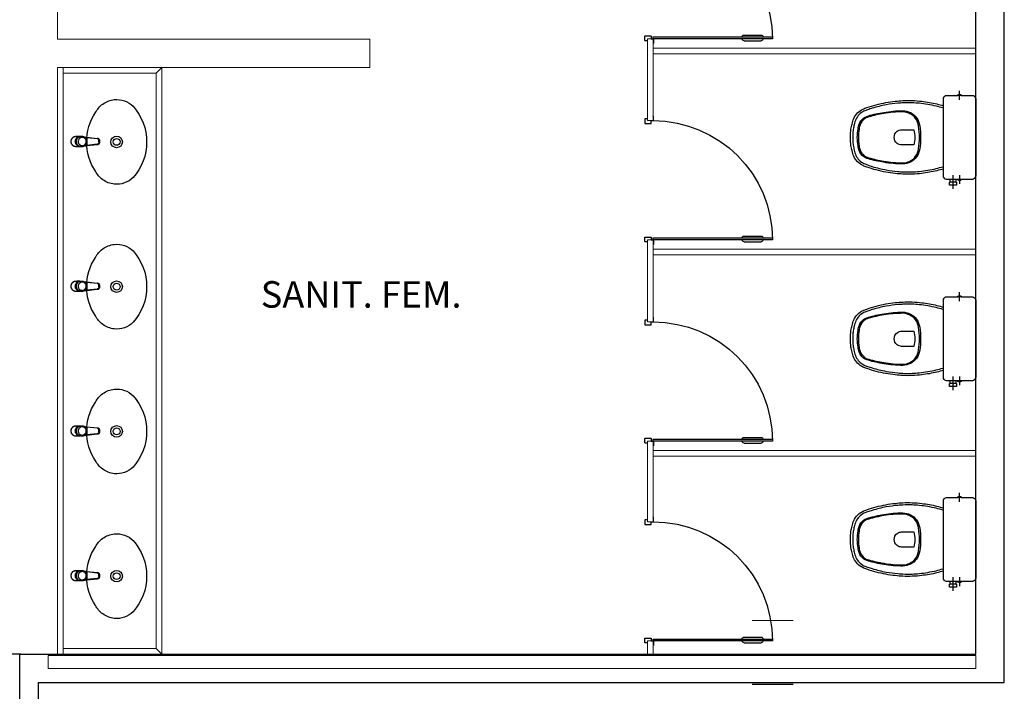
# Model space of a CAD drawing. Units: millimetres. Extents: x 2950 to 3435, y 1216 to 1430.
# Drawn here: x 3170 to 3175, y 1285 to 1288 of the extents above; entities that cross this region are included whole.
import ezdxf

# ---------------------------------------------------------------- set-up
doc = ezdxf.new("R2010")
doc.units = ezdxf.units.MM
doc.linetypes.add('0149-11_REF-PE$0$HIDDEN2', pattern=[4.7625, 3.175, -1.5875])
doc.linetypes.add('CONTINUO', pattern=[0])
for name, color, linetype in [('0149-11_REF-PE$0$ARQ-detalhe bloco', 1, 'Continuous'), ('BASE ELETRICA', 253, 'Continuous'), ('BASE ELÉTRICA 2', 30, 'Continuous'), ('DETALHE', 7, 'Continuous')]:
    doc.layers.add(name, color=color, linetype=linetype)
doc.layers.add('A-DUTO-VC', color=2, linetype='Continuous', lineweight=30)
doc.layers.add('ARQ-GRADIL', color=32, linetype='Continuous', lineweight=15)
doc.styles.add('ROMANS', font='romans', dxfattribs={"height": 0.2})

# ---------------------------------------------------------------- blocks, each defined once
blk = doc.blocks.new('0149-11_REF-PE$0$Bacia caixa acop PLAN')
for points in [[(0, -0.185), (0.205, -0.185, 0.059373), (0.2098, -0.1845, 0.333509), (0.222, -0.169), (0.222, -0.1505), (0.222, -0.1195), (0.222, -0.109), (0.2248, -0.109, 0.252251), (0.2251, -0.1089, 0.160103), (0.228, -0.1, 0.160103), (0.2251, -0.0911, 0.252251), (0.2248, -0.091), (0.222, -0.091), (0.222, -0.032, 0.327853), (0.2069, -0.0153, 0.087637), (0.2038, -0.015), (0, -0.015), (-0.2038, -0.015, 0.087637), (-0.2069, -0.0153, 0.327853), (-0.222, -0.032), (-0.222, -0.091), (-0.2248, -0.091, 0.252251), (-0.2251, -0.0911, 0.160103), (-0.228, -0.1, 0.160103), (-0.2251, -0.1089, 0.252251), (-0.2248, -0.109), (-0.222, -0.109), (-0.222, -0.1195), (-0.236, -0.1195), (-0.236, -0.117), (-0.252, -0.117), (-0.252, -0.135), (-0.252, -0.153), (-0.236, -0.153), (-0.236, -0.1505), (-0.222, -0.1505), (-0.222, -0.169, 0.333509), (-0.2098, -0.1845, 0.059373), (-0.205, -0.185)], [(0, -0.306, 0.041331), (-0.0608, -0.3106, 0.129345), (-0.1036, -0.3277, 0.234638), (-0.1405, -0.4, 0.044666), (-0.1319, -0.501, 0.031515), (-0.1138, -0.5815, 0.151063), (-0.0952, -0.6143, 0.148094), (-0.0588, -0.6342, 0.031073), (-0.0451, -0.6364, 0.035055), (0, -0.6405, 0.035055), (0.0451, -0.6364, 0.031073), (0.0588, -0.6342, 0.148094), (0.0952, -0.6143, 0.151063), (0.1138, -0.5815, 0.031515), (0.1319, -0.501, 0.044666), (0.1405, -0.4, 0.234638), (0.1036, -0.3277, 0.129345), (0.0608, -0.3106, 0.041331)], [(-0.04, -0.406, 0.164444), (-0.032, -0.43, 0.245936), (0, -0.445, 0.245936), (0.032, -0.43, 0.164444), (0.04, -0.406), (0.04, -0.341, 0.108885), (-0.04, -0.341)]]:
    blk.add_lwpolyline(points, format="xyb", close=True)
for points in [[(0.222, -0.091), (0.222, -0.109)], [(0.2245, -0.108), (0.2245, -0.1), (0.2245, -0.092)], [(-0.236, -0.1195), (-0.236, -0.135), (-0.236, -0.1505)], [(-0.222, -0.1195), (-0.222, -0.1505)]]:
    blk.add_lwpolyline(points)
blk.add_lwpolyline([(-0.167, -0.185, -0.003882), (-0.1765, -0.22, 0.024258), (-0.1905, -0.3, 0.02486), (-0.1945, -0.35, 0.033324), (-0.194, -0.4, 0.02486), (-0.191, -0.44, 0.012268), (-0.184, -0.49, 0.015806), (-0.1725, -0.54, 0.026699), (-0.157, -0.59, 0.021919), (-0.1495, -0.61, 0.174675), (-0.1, -0.6585, 0.045452), (-0.07, -0.668, 0.022856), (-0.0571, -0.6712, 0.041289), (-0.0304, -0.6752, 0.052091), (-0.0228, -0.6756, 0.04333), (0, -0.676, 0.04333), (0.0228, -0.6756, 0.052091), (0.0304, -0.6752, 0.041289), (0.0571, -0.6712, 0.022856), (0.07, -0.668, 0.045452), (0.1, -0.6585, 0.174675), (0.1495, -0.61, 0.021919), (0.157, -0.59, 0.026699), (0.1725, -0.54, 0.015806), (0.184, -0.49, 0.012268), (0.191, -0.44, 0.02486), (0.194, -0.4, 0.033324), (0.1945, -0.35, 0.02486), (0.1905, -0.3, 0.024258), (0.1765, -0.22, -0.003882), (0.167, -0.185)], format="xyb")
at = {"layer": '0149-11_REF-PE$0$ARQ-detalhe bloco'}
for p, q in [((-0.1991, -0.1), (-0.246, -0.1)), ((0.1991, -0.1), (0.246, -0.1)), ((-0.1991, -0.135), (-0.2722, -0.135))]:
    blk.add_line(p, q, dxfattribs=at)
for points in [[(-0.2245, -0.108), (-0.2245, -0.1), (-0.2245, -0.092)], [(-0.222, -0.091), (-0.222, -0.109)]]:
    blk.add_lwpolyline(points, dxfattribs=at)
blk.add_lwpolyline([(0.1554, -0.1881, 0.003849), (0.1649, -0.2229, -0.027799), (0.18, -0.3134, -0.018883), (0.1825, -0.3505, -0.033646), (0.182, -0.3994, -0.016781), (0.1805, -0.4256, -0.015438), (0.1722, -0.4879, -0.023716), (0.154, -0.5615, -0.013571), (0.1457, -0.5861, -0.02186), (0.1386, -0.605, -0.173345), (0.0952, -0.6475, -0.045814), (0.067, -0.6564, -0.024058), (0.0546, -0.6594, -0.042614), (0.029, -0.6632, -0.066108), (0.0226, -0.6635, -0.047154), (0, -0.664, -0.047154), (-0.0226, -0.6635, -0.066108), (-0.029, -0.6632, -0.042614), (-0.0546, -0.6594, -0.024058), (-0.067, -0.6564, -0.045814), (-0.0952, -0.6475, -0.173345), (-0.1386, -0.605, -0.02186), (-0.1457, -0.5861, -0.013571), (-0.154, -0.5615, -0.023716), (-0.1722, -0.4879, -0.015438), (-0.1805, -0.4256, -0.016781), (-0.182, -0.3994, -0.033646), (-0.1825, -0.3505, -0.018883), (-0.18, -0.3134, -0.027799), (-0.1649, -0.2229, 0.003849), (-0.1554, -0.1881)], format="xyb", dxfattribs=at)
blk.add_lwpolyline([(0, -0.312, -0.041434), (0.06, -0.3165, -0.129651), (0.1, -0.3325, -0.234583), (0.1345, -0.4, -0.044678), (0.126, -0.5, -0.031614), (0.108, -0.58, -0.152477), (0.091, -0.61, -0.148725), (0.0575, -0.6284, -0.031624), (0.0444, -0.6305, -0.035113), (0, -0.6345, -0.035113), (-0.0444, -0.6305, -0.031624), (-0.0575, -0.6284, -0.148725), (-0.091, -0.61, -0.152477), (-0.108, -0.58, -0.031614), (-0.126, -0.5, -0.044678), (-0.1345, -0.4, -0.234583), (-0.1, -0.3325, -0.129651), (-0.06, -0.3165, -0.041434)], format="xyb", close=True, dxfattribs=at)
blk = doc.blocks.new('0149-11_REF-PE$0$PM60 PLAN')
blk.add_lwpolyline([(-0.63, 0.6335), (-0.63, 0.0035), (-0.62, 0.0035), (-0.62, 0.6335)], close=True)
for points in [[(-0.64, -0.027), (-0.64, -0.0385, 0.414214), (-0.6385, -0.04), (-0.6165, -0.04, 0.414214), (-0.615, -0.0385), (-0.615, -0.0085, 0.414214), (-0.6165, -0.007), (-0.63, -0.007), (-0.63, 0.0035, 0.414214), (-0.6315, 0.005), (-0.6535, 0.005, 0.414214), (-0.655, 0.0035), (-0.655, 0.003)], [(0.01, -0.027), (0.01, -0.0385, -0.414214), (0.0085, -0.04), (-0.0135, -0.04, -0.414214), (-0.015, -0.0385), (-0.015, -0.0085, -0.414214), (-0.0135, -0.007), (0, -0.007), (0, 0.0035, -0.414214), (0.0015, 0.005), (0.0235, 0.005, -0.414214), (0.025, 0.0035), (0.025, 0.003)]]:
    blk.add_lwpolyline(points, format="xyb")
at = {"layer": '0149-11_REF-PE$0$ARQ-detalhe bloco'}
for p, q in [((-0.64, 0.4835), (-0.64, 0.5735)), ((-0.61, 0.4835), (-0.61, 0.5735))]:
    blk.add_line(p, q, dxfattribs=at)
at = {"layer": '0149-11_REF-PE$0$ARQ-detalhe bloco', "linetype": '0149-11_REF-PE$0$HIDDEN2'}
blk.add_arc((-0.63, 0.0035), 0.63, 0, 90, dxfattribs=at)
at = {"layer": '0149-11_REF-PE$0$ARQ-detalhe bloco'}
for centre, start, end in [((-0.63, 0.5735), 90, 180), ((-0.62, 0.5735), 0, 90), ((-0.63, 0.4835), 180, 270), ((-0.62, 0.4835), 270, 0)]:
    blk.add_arc(centre, 0.01, start, end, dxfattribs=at)
blk = doc.blocks.new('0149-11_REF-PE$0$1170c_p')
for p, q in [((-26, -21.7), (-25.9, -22.8)), ((-25.9, -0.3), (-25.9, -17.2)), ((-25.9, -17.3), (-25.9, -17.3)), ((-25.9, -17.3), (-25.9, -21.9)), ((-25.9, -17.3), (-25.9, -17.3)), ((-25.9, -26.3), (-25.9, -32.3)), ((-23.6, -42.7), (-22.8, -49.5)), ((-22.8, -49.5), (-22.6, -50.8)), ((-22.6, -50.8), (-22.6, -50.8)), ((-22.6, -50.8), (-21.8, -58)), ((-21.8, -49.6), (-22.3, -45)), ((-21.6, -50.9), (-21.8, -49.6)), ((-20.8, -57.7), (-21.6, -50.9)), ((20.8, -57.7), (21.6, -50.9)), ((21.6, -50.9), (21.8, -49.6)), ((21.8, -49.6), (22.3, -45)), ((22.6, -50.8), (21.8, -58)), ((22.8, -49.5), (22.6, -50.8)), ((22.6, -50.8), (22.6, -50.8)), ((23.6, -42.6), (22.8, -49.5)), ((25.1, -19.9), (25, -19.8)), ((25.9, -0.3), (25.9, -17.2)), ((25.9, -17.2), (25.9, -17.2)), ((25.9, -17.3), (25.9, -17.3)), ((25.9, -17.3), (25.9, -21.9)), ((25.9, -17.3), (25.9, -17.3)), ((25.9, -22.8), (26, -21.7)), ((25.9, -32.3), (25.9, -26.3)), ((26.1, -17.2), (26.1, -17)), ((-21.8, -58), (-15.8, -112.6)), ((-14.8, -112.3), (-20.8, -57.7)), ((20.8, -57.7), (-20.8, -57.7)), ((14.8, -112.3), (20.8, -57.7)), ((21.8, -58), (15.8, -112.6)), ((-15.8, -112.6), (-15.4, -115.9)), ((-15.4, -115.9), (-15.4, -116.1)), ((-15.4, -116.1), (-15.3, -116.3)), ((-3.8, -121.9), (3.8, -121.9)), ((3.8, -123.1), (-3.8, -123.1)), ((-3.5, -126.2), (3.5, -126.2)), ((-3.5, -126.2), (3.5, -126.2)), ((-3.5, -126.2), (-3.5, -126.2)), ((3.5, -126.2), (3.5, -126.2)), ((15.3, -116.3), (15.4, -116.1)), ((15.8, -112.6), (15.4, -115.9)), ((15.4, -116.1), (15.4, -115.9))]:
    blk.add_line(p, q)
for points in [[(24.3, 9.3, 0), (24, 10, 0), (23.5, 11.1, 0), (23, 12.2, 0), (22.4, 13.2, 0), (21.8, 14.3, 0), (21.1, 15.3, 0), (20.4, 16.3, 0), (19.7, 17.2, 0), (18.9, 18.1, 0), (18.1, 19, 0), (17.2, 19.8, 0), (16.3, 20.6, 0), (15.4, 21.4, 0), (14.5, 22.1, 0), (13.5, 22.7, 0), (12.5, 23.3, 0), (11.4, 23.9, 0), (10.4, 24.4, 0), (9.3, 24.9, 0), (8.2, 25.3, 0), (7.1, 25.6, 0), (5.9, 25.9, 0), (4.8, 26.2, 0), (3.7, 26.4, 0), (2.5, 26.5, 0), (1.3, 26.6, 0), (0.2, 26.7, 0), (-1, 26.6, 0), (-2.1, 26.6, 0), (-3.3, 26.4, 0), (-4.5, 26.3, 0), (-5.6, 26, 0), (-6.7, 25.7, 0), (-7.8, 25.4, 0), (-8.9, 25, 0), (-10, 24.6, 0), (-11.1, 24.1, 0), (-12.1, 23.5, 0), (-13.2, 22.9, 0), (-14.1, 22.3, 0), (-15.1, 21.6, 0), (-16, 20.9, 0), (-16.9, 20.1, 0), (-17.8, 19.3, 0), (-18.7, 18.4, 0), (-19.4, 17.5, 0), (-20.2, 16.6, 0), (-20.9, 15.6, 0), (-21.6, 14.6, 0), (-22.2, 13.6, 0), (-22.8, 12.5, 0), (-23.3, 11.5, 0), (-23.8, 10.3, 0), (-24.3, 9.2, 0), (-24.7, 8, 0), (-25, 6.9, 0), (-25.3, 5.7, 0), (-25.4, 5.3, 0)], [(25.4, 5.2, 0), (24.9, 7.3, 0), (24.2, 9.4, 0), (23.3, 11.5, 0), (22.3, 13.4, 0), (21.1, 15.3, 0), (19.8, 17.1, 0), (18.3, 18.8, 0), (16.7, 20.3, 0), (14.9, 21.7, 0), (13, 23, 0), (11, 24.1, 0), (9, 25, 0), (6.8, 25.7, 0), (4.6, 26.2, 0), (2.3, 26.5, 0), (0.1, 26.6, 0), (-2.2, 26.5, 0), (-4.5, 26.2, 0), (-6.7, 25.7, 0), (-8.9, 25, 0), (-10.9, 24.1, 0), (-12.9, 23, 0), (-14.8, 21.8, 0), (-16.6, 20.4, 0), (-18.2, 18.9, 0), (-19.7, 17.2, 0), (-21.1, 15.4, 0), (-22.3, 13.5, 0), (-23.3, 11.6, 0), (-24.1, 9.5, 0), (-24.8, 7.4, 0), (-25.4, 5.3, 0)], [(-25.4, -16.8, 0), (-24.6, -13.9, 0), (-23.3, -11, 0), (-21.8, -8.3, 0), (-19.8, -5.8, 0), (-17.6, -3.6, 0), (-15.1, -1.6, 0), (-12.4, 0, 0), (-9.5, 1.3, 0), (-6.4, 2.3, 0), (-3.3, 2.9, 0), (0, 3.1, 0), (3.2, 2.9, 0), (6.3, 2.3, 0), (9.4, 1.4, 0), (12.3, 0.1, 0), (15.1, -1.6, 0), (17.6, -3.5, 0), (19.8, -5.8, 0), (21.7, -8.2, 0), (23.3, -10.9, 0), (24.5, -13.8, 0), (25.4, -16.8, 0), (25.4, -16.8, 0)], [(24.7, -18.5, 0), (24, -15.6, 0), (22.9, -12.7, 0), (21.5, -10, 0), (19.7, -7.5, 0), (17.7, -5.2, 0), (15.3, -3.2, 0), (12.7, -1.5, 0), (9.9, -0.1, 0), (6.9, 0.9, 0), (3.8, 1.5, 0), (0.7, 1.8, 0), (-2.5, 1.7, 0), (-5.6, 1.2, 0), (-8.6, 0.3, 0), (-11.5, -0.9, 0), (-14.2, -2.5, 0), (-16.7, -4.3, 0), (-18.9, -6.5, 0), (-20.8, -8.9, 0), (-22.4, -11.6, 0), (-23.6, -14.4, 0), (-24.4, -17.3, 0), (-24.6, -18.5, 0)], [(-25.9, -0.3, 0), (-25.9, -0.3, 0), (-26, -4.5, 0), (-26.1, -8.6, 0), (-26.1, -12.8, 0), (-26.1, -17, 0)], [(-26.1, -17, 0), (-26.1, -17.5, 0), (-26.1, -18.1, 0), (-26.1, -18.8, 0), (-26.1, -19.6, 0), (-26.1, -20.1, 0)], [(-26.1, -17.2, 0), (-26.1, -17.6, 0), (-26.1, -18.2, 0), (-26.1, -18.9, 0), (-26.1, -19.6, 0), (-26, -20.2, 0)], [(-25.9, -21.9, 0), (-25.7, -18.8, 0), (-25.4, -16.8, 0)], [(-25.4, -21.3, 0), (-25.9, -24.3, 0), (-25.9, -26.3, 0)], [(-25.9, -21.9, 0), (-25.9, -21.9, 0), (-25.9, -22, 0), (-25.8, -22, 0), (-25.7, -22, 0), (-25.6, -22.1, 0), (-25.6, -22.1, 0)], [(-25.9, -31, 0), (-25.9, -32.3, 0)], [(-25.9, -32.3, 0), (-25.9, -33.5, 0)], [(-25.9, -33.5, 0), (-25.9, -34.1, 0), (-25.8, -35.2, 0), (-25.6, -36.4, 0), (-25.4, -37.5, 0), (-25.1, -38.6, 0), (-24.8, -39.7, 0), (-24.4, -40.8, 0), (-24, -41.9, 0), (-23.5, -42.9, 0), (-23, -43.9, 0), (-22.4, -44.9, 0), (-21.8, -45.9, 0), (-21.1, -46.9, 0), (-20.4, -47.8, 0), (-19.6, -48.7, 0), (-18.8, -49.5, 0), (-18, -50.3, 0), (-17.1, -51.1, 0), (-16.2, -51.8, 0), (-15.3, -52.5, 0), (-14.3, -53.2, 0), (-13.3, -53.8, 0), (-12.3, -54.4, 0), (-11.2, -54.9, 0), (-10.1, -55.4, 0), (-9, -55.8, 0), (-7.9, -56.2, 0), (-6.8, -56.5, 0), (-5.6, -56.8, 0), (-4.4, -57, 0), (-3.3, -57.1, 0), (-2.1, -57.3, 0), (-0.9, -57.3, 0), (0, -57.3, 0)], [(0, -1.4, 0), (-3.2, -1.6, 0), (-6.4, -2.2, 0), (-9.4, -3.1, 0), (-12.4, -4.4, 0), (-15.1, -6.1, 0), (-17.6, -8, 0), (-19.8, -10.2, 0), (-21.7, -12.7, 0), (-23.3, -15.4, 0), (-24.5, -18.3, 0), (-25.4, -21.3, 0)], [(0, -1.4, 0), (-0.6, -1.4, 0), (-1.8, -1.4, 0), (-3, -1.5, 0), (-4.2, -1.7, 0), (-5.3, -1.9, 0), (-6.5, -2.2, 0), (-7.6, -2.5, 0), (-8.8, -2.8, 0), (-9.9, -3.2, 0), (-11, -3.7, 0), (-12, -4.2, 0), (-13.1, -4.8, 0), (-14.1, -5.4, 0), (-15, -6, 0), (-16, -6.7, 0), (-16.9, -7.4, 0), (-17.8, -8.2, 0), (-18.6, -9, 0), (-19.4, -9.8, 0), (-20.2, -10.7, 0), (-20.9, -11.6, 0), (-21.6, -12.5, 0), (-22.2, -13.5, 0), (-22.8, -14.5, 0), (-23.4, -15.5, 0), (-23.9, -16.5, 0), (-24.3, -17.6, 0), (-24.7, -18.7, 0), (-25, -19.8, 0), (-25.3, -20.9, 0), (-25.4, -21.3, 0)], [(25, -19.8, 0), (24.8, -19.1, 0), (24.4, -18, 0), (24, -16.9, 0), (23.6, -15.9, 0), (23, -14.9, 0), (22.5, -13.9, 0), (21.8, -12.9, 0), (21.2, -11.9, 0), (20.5, -11, 0), (19.7, -10.1, 0), (18.9, -9.3, 0), (18.1, -8.5, 0), (17.2, -7.7, 0), (16.3, -6.9, 0), (15.4, -6.2, 0), (14.4, -5.6, 0), (13.4, -5, 0), (12.4, -4.4, 0), (11.4, -3.9, 0), (10.3, -3.4, 0), (9.2, -3, 0), (8.1, -2.6, 0), (6.9, -2.3, 0), (5.8, -2, 0), (4.6, -1.8, 0), (3.4, -1.6, 0), (2.3, -1.5, 0), (1.1, -1.4, 0), (0, -1.4, 0)], [(25.4, -21.4, 0), (24.6, -18.4, 0), (23.4, -15.5, 0), (21.8, -12.8, 0), (19.9, -10.3, 0), (17.7, -8.1, 0), (15.2, -6.1, 0), (12.4, -4.5, 0), (9.5, -3.1, 0), (6.5, -2.2, 0), (3.3, -1.6, 0), (0.1, -1.4, 0), (0, -1.4, 0)], [(0, -57.3, 0), (0.7, -57.3, 0), (1.9, -57.3, 0), (3, -57.2, 0), (4.2, -57, 0), (5.4, -56.8, 0), (6.5, -56.5, 0), (7.7, -56.2, 0), (8.8, -55.9, 0), (9.9, -55.4, 0), (11, -55, 0), (12.1, -54.5, 0), (13.1, -53.9, 0), (14.1, -53.3, 0), (15.1, -52.7, 0), (16.1, -52, 0), (17, -51.2, 0), (17.8, -50.5, 0), (18.7, -49.7, 0), (19.5, -48.8, 0), (20.3, -47.9, 0), (21, -47, 0), (21.7, -46.1, 0), (22.3, -45.1, 0), (22.9, -44.1, 0), (23.4, -43.1, 0), (23.9, -42, 0), (24.3, -41, 0), (24.7, -39.9, 0), (25, -38.8, 0), (25.3, -37.7, 0), (25.6, -36.5, 0), (25.7, -35.4, 0), (25.9, -34.3, 0), (25.9, -33.5, 0)], [(25.4, -16.8, 0), (25.9, -19.9, 0), (25.9, -21.9, 0)], [(25.9, -26.3, 0), (25.7, -23.2, 0), (25.4, -21.4, 0)], [(25.9, -21.9, 0), (25.9, -21.9, 0), (25.9, -22, 0), (25.8, -22, 0), (25.7, -22, 0), (25.6, -22.1, 0), (25.6, -22.1, 0)], [(26.1, -17, 0), (26.1, -12.8, 0), (26.1, -8.6, 0), (26, -4.5, 0), (25.9, -0.3, 0), (25.9, -0.3, 0)], [(25.9, -31, 0), (25.9, -32.3, 0)], [(25.9, -33.5, 0), (25.9, -32.3, 0)], [(26, -20.2, 0), (26.1, -19.6, 0), (26.1, -18.9, 0), (26.1, -18.2, 0), (26.1, -17.6, 0), (26.1, -17.2, 0)], [(26.1, -20.1, 0), (26.1, -19.6, 0), (26.1, -18.8, 0), (26.1, -18.1, 0), (26.1, -17.5, 0), (26.1, -17, 0)], [(-20.8, -57.7, 0), (-20.9, -57.7, 0), (-20.9, -57.7, 0), (-21, -57.7, 0), (-21.1, -57.7, 0), (-21.1, -57.7, 0), (-21.2, -57.7, 0), (-21.2, -57.8, 0), (-21.3, -57.8, 0), (-21.4, -57.8, 0), (-21.4, -57.8, 0), (-21.5, -57.8, 0), (-21.5, -57.8, 0), (-21.6, -57.8, 0), (-21.6, -57.9, 0), (-21.6, -57.9, 0), (-21.7, -57.9, 0), (-21.7, -57.9, 0), (-21.7, -57.9, 0), (-21.8, -58, 0), (-21.8, -58, 0), (-21.8, -58, 0), (-21.8, -58, 0), (-21.8, -58, 0)], [(20.8, -57.7, 0), (20.9, -57.7, 0), (20.9, -57.7, 0), (21, -57.7, 0), (21.1, -57.7, 0), (21.1, -57.7, 0), (21.2, -57.7, 0), (21.2, -57.8, 0), (21.3, -57.8, 0), (21.4, -57.8, 0), (21.4, -57.8, 0), (21.5, -57.8, 0), (21.5, -57.8, 0), (21.6, -57.8, 0), (21.6, -57.9, 0), (21.6, -57.9, 0), (21.7, -57.9, 0), (21.7, -57.9, 0), (21.7, -57.9, 0), (21.8, -58, 0), (21.8, -58, 0), (21.8, -58, 0), (21.8, -58, 0), (21.8, -58, 0)], [(-15.4, -116.1, 0), (-15.3, -116.6, 0), (-15.2, -117.3, 0), (-15, -118, 0), (-14.7, -118.7, 0), (-14.4, -119.4, 0), (-14, -120.1, 0), (-13.6, -120.8, 0), (-13.1, -121.5, 0), (-12.6, -122.1, 0), (-12, -122.7, 0), (-11.4, -123.3, 0), (-10.7, -123.9, 0), (-9.9, -124.4, 0), (-9.1, -124.8, 0), (-8.3, -125.2, 0), (-7.5, -125.5, 0), (-6.8, -125.8, 0), (-6, -125.9, 0), (-5.2, -126.1, 0), (-4.3, -126.2, 0), (-3.5, -126.2, 0)], [(-15.3, -116.3, 0), (-15.2, -117, 0), (-15, -117.8, 0), (-14.7, -118.6, 0), (-14.4, -119.4, 0), (-14, -120.1, 0), (-13.6, -120.8, 0), (-13.5, -120.9, 0)], [(-15.1, -115.3, 0), (-14.4, -116.9, 0), (-13.4, -118.4, 0), (-12.2, -119.8, 0), (-10.8, -120.9, 0), (-9.2, -121.9, 0), (-7.5, -122.5, 0), (-5.7, -122.9, 0), (-3.8, -123.1, 0)], [(-3.8, -121.9, 0), (-4.6, -121.9, 0), (-5.4, -121.8, 0), (-6.2, -121.7, 0), (-7, -121.5, 0), (-7.8, -121.2, 0), (-8.5, -120.9, 0), (-9.2, -120.5, 0), (-9.9, -120.1, 0), (-10.6, -119.7, 0), (-11.2, -119.1, 0), (-11.8, -118.6, 0), (-12.3, -118, 0), (-12.8, -117.4, 0), (-13.2, -116.7, 0), (-13.6, -116, 0), (-14, -115.3, 0), (-14.3, -114.6, 0), (-14.5, -113.8, 0), (-14.7, -113.1, 0), (-14.8, -112.3, 0)], [(-13.5, -120.9, 0), (-13.2, -121.4, 0), (-12.7, -122, 0), (-12.5, -122.3, 0), (-12.2, -122.6, 0), (-11.9, -122.9, 0), (-11.6, -123.2, 0), (-11.2, -123.5, 0), (-10.8, -123.8, 0), (-10.3, -124.2, 0), (-9.7, -124.5, 0), (-9.1, -124.9, 0), (-8.5, -125.2, 0), (-7.7, -125.5, 0), (-7, -125.7, 0), (-6.5, -125.9, 0), (-6, -126, 0), (-5.4, -126.1, 0), (-4.8, -126.2, 0), (-4.2, -126.2, 0), (-3.5, -126.2, 0)], [(3.5, -126.2, 0), (4.3, -126.2, 0), (5.2, -126.1, 0), (6, -125.9, 0), (6.8, -125.8, 0), (7.5, -125.5, 0), (8.3, -125.2, 0), (9.1, -124.8, 0), (9.9, -124.4, 0), (10.7, -123.9, 0), (11.4, -123.3, 0), (12, -122.7, 0), (12.6, -122.1, 0), (13.1, -121.5, 0), (13.6, -120.8, 0), (14, -120.1, 0), (14.4, -119.4, 0), (14.7, -118.7, 0), (15, -118, 0), (15.2, -117.3, 0), (15.3, -116.6, 0), (15.4, -116.1, 0)], [(3.5, -126.2, 0), (4.2, -126.2, 0), (4.9, -126.1, 0), (5.6, -126.1, 0), (6.1, -125.9, 0), (6.7, -125.8, 0), (7.4, -125.6, 0), (8.3, -125.3, 0), (9, -124.9, 0), (9.8, -124.5, 0), (10.4, -124.1, 0), (10.9, -123.7, 0), (11.4, -123.4, 0), (11.8, -122.9, 0), (12.4, -122.3, 0), (12.6, -122.2, 0)], [(3.8, -121.9, 0), (4.6, -121.9, 0), (5.4, -121.8, 0), (6.2, -121.7, 0), (7, -121.5, 0), (7.8, -121.2, 0), (8.5, -120.9, 0), (9.2, -120.5, 0), (9.9, -120.1, 0), (10.6, -119.7, 0), (11.2, -119.1, 0), (11.8, -118.6, 0), (12.3, -118, 0), (12.8, -117.4, 0), (13.2, -116.7, 0), (13.6, -116, 0), (14, -115.3, 0), (14.3, -114.6, 0), (14.5, -113.8, 0), (14.7, -113.1, 0), (14.8, -112.3, 0)], [(15.1, -115.3, 0), (14.4, -116.9, 0), (13.4, -118.4, 0), (12.2, -119.8, 0), (10.7, -120.9, 0), (9.2, -121.9, 0), (7.5, -122.5, 0), (5.7, -122.9, 0), (3.8, -123.1, 0)], [(12.6, -122.2, 0), (13, -121.7, 0), (13.5, -121, 0), (14, -120.2, 0), (14.2, -119.8, 0), (14.5, -119.3, 0), (14.7, -118.7, 0), (14.9, -118.2, 0), (15.1, -117.5, 0), (15.2, -116.8, 0), (15.3, -116.3, 0)]]:
    blk.add_polyline3d(points)
blk.add_polyline3d([(21.9, -33.4, 0), (21.7, -30.5, 0), (21.1, -27.7, 0), (20.2, -25.1, 0), (18.8, -22.5, 0), (17.1, -20.2, 0), (15.1, -18.1, 0), (12.8, -16.3, 0), (10.3, -14.8, 0), (7.6, -13.6, 0), (4.8, -12.8, 0), (1.9, -12.4, 0), (-1.1, -12.3, 0), (-4, -12.6, 0), (-6.9, -13.3, 0), (-9.6, -14.4, 0), (-12.2, -15.8, 0), (-14.6, -17.6, 0), (-16.6, -19.6, 0), (-18.4, -21.9, 0), (-19.8, -24.4, 0), (-20.9, -27, 0), (-21.6, -29.8, 0), (-21.9, -32.6, 0), (-21.8, -35.5, 0), (-21.3, -38.3, 0), (-20.5, -41, 0), (-19.2, -43.6, 0), (-17.6, -46, 0), (-15.7, -48.1, 0), (-13.5, -50, 0), (-11, -51.6, 0), (-8.3, -52.9, 0), (-5.5, -53.8, 0), (-2.6, -54.3, 0), (0.3, -54.4, 0), (3.3, -54.2, 0), (6.2, -53.6, 0), (8.9, -52.6, 0), (11.6, -51.3, 0), (14, -49.6, 0), (16.1, -47.7, 0), (18, -45.5, 0), (19.5, -43, 0), (20.7, -40.4, 0), (21.5, -37.7, 0), (21.9, -34.8, 0)], close=True)
for centre, radius, start, end in [((1.9, -0.3), 27.9, 168.4544, 180.0033), ((-1.8, -0.2), 27.7, 14.794, 20.0246), ((-1.9, -0.3), 27.8, 11.3191, 14.7969), ((-1.9, -0.3), 27.9, 359.9969, 11.3462), ((90.5, -15.6), 116.6, 182.2061, 182.9999), ((1.9, -21.8), 27.8, 180.1759, 184.9097), ((1.8, -26.4), 24.2, 11.9779, 15.4211), ((-1.9, -21.8), 27.8, 355.0904, 359.8241), ((-90.5, -15.6), 116.7, 357.0074, 357.7923), ((-4.3, -111.3), 11.6, 186.3208, 199.948), ((4.3, -111.3), 11.6, 339.9849, 353.6792)]:
    blk.add_arc(centre, radius, start, end)
blk = doc.blocks.new('0149-11_REF-PE$0$Cuba oval emb PLAN com DECAMATIC')
blk.add_lwpolyline([(0.224, 0.3155, -0.14623), (0.379, 0.2705, -0.09047), (0.424, 0.2315, -0.123903), (0.4475, 0.1705, -0.21906), (0.4125, 0.0705, -0.185248), (0.224, 0, -0.185248), (0.0355, 0.0705, -0.21906), (0.0005, 0.1705, -0.123903), (0.024, 0.2315, -0.09047), (0.069, 0.2705, -0.14623)], format="xyb", close=True)
at = {"layer": '0149-11_REF-PE$0$ARQ-detalhe bloco'}
for radius in [0.0305, 0.018]:
    blk.add_circle((0.224, 0.158), radius, dxfattribs=at)
at = {"layer": '0149-11_REF-PE$0$ARQ-detalhe bloco', "xscale": 0.001, "yscale": 0.001, "zscale": 0.001}
blk.add_blockref('0149-11_REF-PE$0$1170c_p', (0.2262, 0.3732), dxfattribs=at)
blk = doc.blocks.new('PAREDE')
at = {"layer": 'BASE ELETRICA'}
blk.add_line((3272.7403, 1695.9305), (3238.8951, 1695.9305), dxfattribs=at)
at = {"layer": 'BASE ELETRICA', "linetype": 'Continuous', "lineweight": 5}
blk.add_lwpolyline([(3277.7851, 1695.8555), (3272.8851, 1695.8555), (3272.8851, 1695.9235), (3277.7851, 1695.9235)], close=True, dxfattribs=at)
at = {"layer": 'BASE ELÉTRICA 2', "linetype": 'CONTINUO'}
for p, q in [((3277.7851, 1695.9305), (3277.7851, 1701.9805)), ((3277.9351, 1695.7805), (3277.9351, 1701.9805)), ((3272.7351, 1695.3805), (3272.7351, 1695.9305)), ((3272.7351, 1695.9305), (3276.14, 1695.9305)), ((3276.14, 1695.9305), (3277.7851, 1695.9305)), ((3272.8351, 1695.2805), (3272.8351, 1695.7805)), ((3272.8351, 1695.7805), (3277.9351, 1695.7805))]:
    blk.add_line(p, q, dxfattribs=at)

msp = doc.modelspace()

# ---------------------------------------------------------------- hatches: boundary and pattern name
at = {"layer": 'ARQ-GRADIL'}
h = msp.add_hatch(dxfattribs=at)
h.set_pattern_fill('ANGLE', color=253)
h.set_pattern_definition([(0, (2e-11, 0.0025), (0, 6.985), [5.08, -1.905]), (90, (2e-11, 0.0025), (-6.985, 4e-16), [5.08, -1.905])])
h.paths.add_polyline_path([(3174.1058, 1284.9092), (3174.1058, 1289.6463), (3174.3225, 1289.6463), (3174.3225, 1284.9092)])
h = msp.add_hatch(dxfattribs=at)
h.set_pattern_fill('ANGLE', color=253)
h.set_pattern_definition([(0, (0, 0), (0, 6.985), [5.08, -1.905]), (90, (0, 0), (-6.985, 4e-16), [5.08, -1.905])])
h.paths.add_polyline_path([(3174.3225, 1289.6437), (3174.3225, 1284.9066)])
edge = h.paths.add_edge_path()
edge.add_line((3174.1058, 1289.6437), (3174.3225, 1289.6437))
edge.add_line((3174.1058, 1289.6437), (3174.3225, 1289.6437))
edge = h.paths.add_edge_path()
edge.add_line((3174.1058, 1284.9066), (3174.1058, 1289.6437))
edge.add_line((3174.1058, 1284.9066), (3174.1058, 1289.6437))

# ---------------------------------------------------------------- linework, layer by layer
msp.add_line((3175.4375, 1284.9189), (3175.4375, 1295.3189))
at = {"layer": 'A-DUTO-VC'}
msp.add_line((3174.3225, 1284.9092), (3174.1058, 1284.9092), dxfattribs=at)
at = {"layer": 'BASE ELÉTRICA 2', "lineweight": 5}
for p, q in [((3170.4375, 1288.3191), (3170.4375, 1289.3189)), ((3172.0875, 1288.3191), (3170.4375, 1288.3191)), ((3172.0875, 1288.1691), (3172.0875, 1288.3191)), ((3173.5523, 1288.3214), (3173.5523, 1287.8888)), ((3173.5823, 1288.3214), (3173.5523, 1288.3214)), ((3173.5823, 1288.3214), (3173.5823, 1287.8888)), ((3175.2875, 1288.2714), (3173.5823, 1288.2714)), ((3175.2875, 1288.2414), (3173.5823, 1288.2414)), ((3170.4375, 1285.0689), (3170.4375, 1288.1691)), ((3170.4375, 1288.1691), (3172.0875, 1288.1691)), ((3170.9875, 1288.1691), (3170.4375, 1288.1691)), ((3170.9875, 1288.1691), (3170.4375, 1288.1691)), ((3170.4675, 1285.0689), (3170.4675, 1288.1691)), ((3170.9575, 1288.1391), (3170.9875, 1288.1691)), ((3170.9875, 1288.1691), (3170.9875, 1285.0689)), ((3170.9575, 1288.1391), (3170.4675, 1288.1391)), ((3170.9575, 1288.1391), (3170.9575, 1285.0989)), ((3173.5823, 1287.8888), (3173.5523, 1287.8888)), ((3173.5823, 1287.2588), (3173.5523, 1287.2588)), ((3173.5523, 1287.2588), (3173.5523, 1286.825)), ((3173.5823, 1287.2588), (3173.5823, 1286.825)), ((3175.2875, 1287.2088), (3173.5823, 1287.2088)), ((3175.2875, 1287.1788), (3173.5823, 1287.1788)), ((3173.5823, 1286.825), (3173.5523, 1286.825)), ((3173.5523, 1286.195), (3173.5523, 1285.769)), ((3173.5823, 1286.195), (3173.5523, 1286.195)), ((3173.5823, 1286.195), (3173.5823, 1285.769)), ((3175.2875, 1286.145), (3173.5823, 1286.145)), ((3175.2875, 1286.115), (3173.5823, 1286.115)), ((3173.5823, 1285.769), (3173.5523, 1285.769)), ((3173.5523, 1285.139), (3173.5523, 1285.0689)), ((3173.5823, 1285.139), (3173.5523, 1285.139)), ((3173.5823, 1285.139), (3173.5823, 1285.0689)), ((3170.9575, 1285.0989), (3170.4675, 1285.0989)), ((3170.9575, 1285.0989), (3170.9875, 1285.0689)), ((3170.4375, 1285.0689), (3170.2375, 1285.0689))]:
    msp.add_line(p, q, dxfattribs=at)

# ---------------------------------------------------------------- block references
at = {"layer": 'BASE ELETRICA', "xscale": -1, "rotation": 270}
for p in [(3175.3014, 1287.8005), (3175.3014, 1286.736), (3175.3014, 1285.6751)]:
    msp.add_blockref('0149-11_REF-PE$0$Bacia caixa acop PLAN', p, dxfattribs=at)
at = {"layer": 'BASE ELETRICA', "lineweight": 0, "rotation": 90}
for p in [(3170.9075, 1287.5524), (3170.9075, 1286.7874), (3170.9075, 1286.0224), (3170.9075, 1285.2574)]:
    msp.add_blockref('0149-11_REF-PE$0$Cuba oval emb PLAN com DECAMATIC', p, dxfattribs=at)
at = {"layer": 'BASE ELÉTRICA 2', "lineweight": 5, "xscale": -1, "rotation": 270}
for p in [(3173.5793, 1288.9514), (3173.5793, 1287.8888), (3173.5793, 1286.825), (3173.5793, 1285.769)]:
    msp.add_blockref('0149-11_REF-PE$0$PM60 PLAN', p, dxfattribs=at)
at = {"layer": 'DETALHE', "color": 9}
msp.add_blockref('PAREDE', (-102.4976, -410.8617), dxfattribs=at)

# ---------------------------------------------------------------- texts
at = {"layer": 'BASE ELETRICA', "insert": (3171.4679, 1287.0404), "char_height": 0.14, "attachment_point": 1, "style": 'ROMANS'}
msp.add_mtext_dynamic_manual_height_columns(' SANIT. FEM.', width=1.736615, gutter_width=12.5, heights=[0], dxfattribs=at)

doc.saveas('drawing.dxf')
